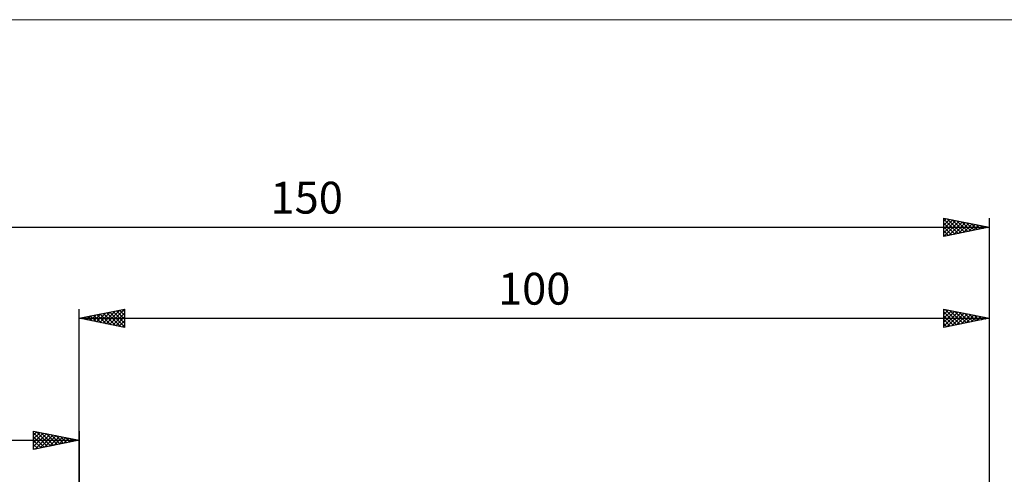
# Model space of a CAD drawing. Units: millimetres. Extents: x -90 to 156, y -68 to 68.
# Drawn here: x -7 to 102, y 18 to 68 of the extents above; entities that cross this region are included whole.
import ezdxf
from ezdxf.enums import TextEntityAlignment as Align

# ---------------------------------------------------------------- set-up
doc = ezdxf.new("R2010")
doc.units = ezdxf.units.MM
doc.header["$LTSCALE"] = 8.05
for name, color, linetype in [('2', 7, 'CONTINUOUS'), ('INFTOTAL', 9, 'CONTINUOUS'), ('SK2', 7, 'CONTINUOUS')]:
    doc.layers.add(name, color=color, linetype=linetype)
doc.styles.get("Standard").update_dxf_attribs({"font": 'Monospac821 BT'})

msp = doc.modelspace()

# ---------------------------------------------------------------- linework, layer by layer
at = {"layer": '2', "color": 7, "linetype": 'CONTINUOUS', "lineweight": 25}
for p, q in [((0, 10), (0, 36.4)), ((0, 35.4), (5, 36.4)), ((1.22, 35.16), (1.82, 35.76)), ((1.57, 35.09), (2.35, 35.87)), ((1.61, 35.72), (2.42, 34.92)), ((1.92, 35.02), (2.88, 35.98)), ((1.97, 35.79), (2.95, 34.81)), ((2.28, 34.94), (3.41, 36.08)), ((2.32, 35.86), (3.48, 34.7)), ((2.63, 34.87), (3.94, 36.19)), ((2.67, 35.93), (4.01, 34.6)), ((2.98, 34.8), (4.48, 36.3)), ((3.03, 36.01), (4.54, 34.49)), ((3.34, 34.73), (5, 36.4)), ((3.38, 36.08), (5, 34.46)), ((3.69, 34.66), (5, 35.97)), ((3.73, 36.15), (5, 34.88)), ((4.09, 36.22), (5, 35.31)), ((4.44, 36.29), (5, 35.73)), ((4.79, 36.36), (5, 36.15)), ((5, 36.4), (5, 34.4)), ((95, 34.4), (95, 36.4)), ((95, 36.4), (100, 35.4)), ((95, 36.24), (95.13, 36.37)), ((95, 35.82), (95.48, 36.3)), ((95, 35.4), (95.84, 36.23)), ((95, 34.97), (96.19, 36.16)), ((95, 36.1), (96.41, 34.68)), ((95, 34.55), (96.54, 36.09)), ((95.15, 36.37), (96.77, 34.75)), ((95.35, 34.47), (96.9, 36.02)), ((95.68, 36.26), (97.12, 34.82)), ((95.88, 34.58), (97.25, 35.95)), ((96.21, 36.16), (97.48, 34.9)), ((96.41, 34.68), (97.6, 35.88)), ((96.74, 36.05), (97.83, 34.97)), ((96.94, 34.79), (97.96, 35.81)), ((97.27, 35.95), (98.18, 35.04)), ((97.47, 34.89), (98.31, 35.74)), ((97.8, 35.84), (98.54, 35.11)), ((98.33, 35.73), (98.89, 35.18)), ((100, 36.4), (100, 0)), ((0, 35.4), (100, 35.4)), ((5, 34.4), (0, 35.4)), ((0.16, 35.37), (0.23, 35.45)), ((0.2, 35.44), (0.3, 35.34)), ((0.51, 35.3), (0.76, 35.55)), ((0.55, 35.51), (0.83, 35.23)), ((0.86, 35.23), (1.29, 35.66)), ((0.91, 35.58), (1.36, 35.13)), ((1.26, 35.65), (1.89, 35.02)), ((4.04, 34.59), (5, 35.55)), ((4.4, 34.52), (5, 35.12)), ((4.75, 34.45), (5, 34.7)), ((95, 35.67), (96.06, 34.61)), ((100, 35.4), (95, 34.4)), ((95, 35.25), (95.71, 34.54)), ((95, 34.82), (95.35, 34.47)), ((98, 35), (98.67, 35.67)), ((98.53, 35.11), (99.02, 35.6)), ((98.86, 35.63), (99.24, 35.25)), ((99.06, 35.21), (99.37, 35.53)), ((99.39, 35.52), (99.6, 35.32)), ((99.59, 35.32), (99.73, 35.45)), ((99.93, 35.41), (99.95, 35.39)), ((95, 34.4), (95, 34.4))]:
    msp.add_line(p, q, dxfattribs=at)
at = {"layer": 'INFTOTAL', "color": 9, "linetype": 'CONTINUOUS', "lineweight": 18}
msp.add_line((156.2, 68.2), (-90.2, 68.2), dxfattribs=at)
at = {"layer": 'SK2', "color": 7, "linetype": 'CONTINUOUS', "lineweight": 25}
for p, q in [((95, 44.4), (95, 46.4)), ((95, 46.4), (100, 45.4)), ((95, 46.06), (95.28, 46.34)), ((95, 46.28), (96.57, 44.71)), ((95, 45.64), (95.64, 46.27)), ((95, 45.21), (95.99, 46.2)), ((95, 44.79), (96.34, 46.13)), ((95, 45.86), (96.21, 44.64)), ((95.04, 44.41), (96.7, 46.06)), ((95.38, 46.32), (96.92, 44.78)), ((95.57, 44.51), (97.05, 45.99)), ((95.91, 46.22), (97.27, 44.85)), ((96.1, 44.62), (97.4, 45.92)), ((96.44, 46.11), (97.63, 44.93)), ((96.63, 44.73), (97.76, 45.85)), ((96.97, 46.01), (97.98, 45)), ((97.16, 44.83), (98.11, 45.78)), ((97.5, 45.9), (98.33, 45.07)), ((97.7, 44.94), (98.46, 45.71)), ((98.03, 45.79), (98.69, 45.14)), ((98.23, 45.05), (98.82, 45.64)), ((98.56, 45.69), (99.04, 45.21)), ((98.76, 45.15), (99.17, 45.57)), ((99.09, 45.58), (99.39, 45.28)), ((99.29, 45.26), (99.52, 45.5)), ((99.62, 45.48), (99.75, 45.35)), ((100, 46.4), (100, 0)), ((-50, 45.4), (100, 45.4)), ((95, 45.43), (95.86, 44.57)), ((100, 45.4), (95, 44.4)), ((95, 45.01), (95.51, 44.5)), ((95, 44.58), (95.15, 44.43)), ((99.82, 45.36), (99.88, 45.42)), ((-5, 21), (-5, 23)), ((-5, 23), (0, 22)), ((-5, 22.58), (-4.65, 22.93)), ((-5, 22.15), (-4.29, 22.86)), ((-5, 22.82), (-3.48, 21.3)), ((-5, 21.73), (-3.94, 22.79)), ((-4.7, 22.94), (-3.13, 21.37)), ((-4.17, 22.83), (-2.78, 21.44)), ((-3.64, 22.73), (-2.42, 21.52)), ((0, 23), (0, 10)), ((-50, 22), (0, 22)), ((-5, 21.3), (-3.59, 22.72)), ((-5, 22.39), (-3.84, 21.23)), ((0, 22), (-5, 21)), ((-5, 21.97), (-4.19, 21.16)), ((-4.85, 21.03), (-3.23, 22.65)), ((-4.32, 21.14), (-2.88, 22.58)), ((-3.79, 21.24), (-2.53, 22.51)), ((-3.26, 21.35), (-2.17, 22.43)), ((-3.1, 22.62), (-2.07, 21.59)), ((-2.73, 21.45), (-1.82, 22.36)), ((-2.57, 22.51), (-1.72, 21.66)), ((-2.2, 21.56), (-1.47, 22.29)), ((-2.04, 22.41), (-1.36, 21.73)), ((-1.67, 21.67), (-1.11, 22.22)), ((-1.51, 22.3), (-1.01, 21.8)), ((-1.14, 21.77), (-0.76, 22.15)), ((-0.98, 22.2), (-0.66, 21.87)), ((-0.61, 21.88), (-0.4, 22.08)), ((-0.45, 22.09), (-0.3, 21.94)), ((-0.08, 21.98), (-0.05, 22.01)), ((-5, 21.55), (-4.54, 21.09)), ((-5, 21.12), (-4.9, 21.02))]:
    msp.add_line(p, q, dxfattribs=at)

# ---------------------------------------------------------------- texts
at = {"layer": '2', "color": 7, "linetype": 'CONTINUOUS', "lineweight": 25}
msp.add_text('100', height=3.5, dxfattribs=at).set_placement((50, 36.9), align=Align.CENTER)
at = {"layer": 'SK2', "color": 7, "linetype": 'CONTINUOUS', "lineweight": 25}
msp.add_text('150', height=3.5, dxfattribs=at).set_placement((25, 46.9), align=Align.CENTER)

doc.saveas('drawing.dxf')
